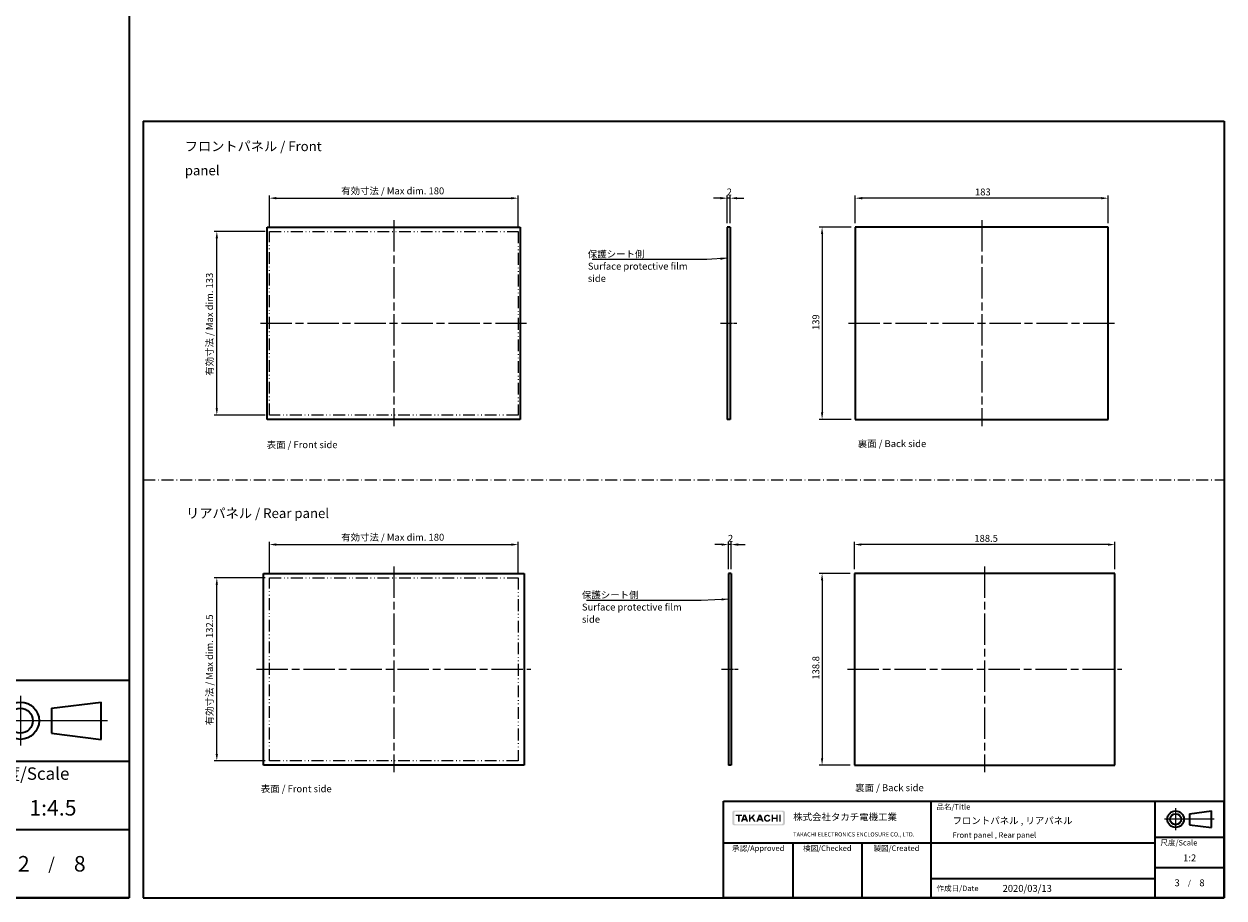
# Model space of a CAD drawing. Units: millimetres. Extents: x 0 to 9063, y 0 to 1264.
# Drawn here: x 3257 to 4126, y 0 to 632 of the extents above; entities that cross this region are included whole.
import ezdxf
from ezdxf.enums import TextEntityAlignment as Align

# ---------------------------------------------------------------- set-up
doc = ezdxf.new("R2010")
doc.units = ezdxf.units.MM
doc.header["$LTSCALE"] = 4
for name, pattern in [('CHAIN', [0.35429999999999995, 0.2362, -0.0295, 0.0591, -0.0295]), ('DASH_DOT', [0.37, 0.24, -0.06, 0.01, -0.06]), ('DASH_DOUBLE_DOT', [0.43979999999999997, 0.24, -0.06, 0.0098, -0.06, 0.01, -0.06])]:
    doc.linetypes.add(name, pattern=pattern)
doc.layers.get('Defpoints').update_dxf_attribs({"lineweight": 25})
for name, color, linetype, lineweight in [('Border (ISO)', 7, 'Continuous', 35), ('Centerline (ISO)', 131, 'Continuous', 18), ('Dimension (ISO)', 7, 'Continuous', 18), ('Hatch (ISO)', 1, 'Continuous', 18), ('Sketch Geometry (ISO)', 7, 'Continuous', 18), ('Symbol (ISO)', 7, 'Continuous', 18), ('Title (ISO)', 7, 'Continuous', 35), ('Visible (ISO)', 7, 'Continuous', 35)]:
    doc.layers.add(name, color=color, linetype=linetype, lineweight=lineweight)
doc.styles.add('Note Text (TK)', font='txt')
doc.styles.add('文字スタイル67', font='arial.ttf')
doc.dimstyles.new('Default - Method 1b (TK)', dxfattribs={"dimscale": 4, "dimtxt": 2.5, "dimasz": 2.5, "dimexe": 1, "dimexo": 1.499999999999999, "dimgap": 1, "dimtad": 1, "dimtoh": 1, "dimrnd": 1e-08, "dimdsep": 46, "dimtxsty": 'Note Text (TK)', "dimcen": 0.09, "dimdle": 5, "dimclrd": 100, "dimclre": 100, "dimclrt": 7, "dimadec": 1, "dimazin": 1, "dimtfac": 1, "dimtmove": 0, "dimatfit": 3, "dimfxl": 1, "dimtolj": 1, "dimlwd": -1, "dimlwe": -1, "dimarcsym": 0})
doc.dimstyles.new('Default - Method 1b (TK)$7', dxfattribs={"dimscale": 4, "dimtxt": 2.5, "dimasz": 2.5, "dimexe": 1, "dimexo": 1.499999999999999, "dimgap": 1, "dimtad": 1, "dimtoh": 1, "dimrnd": 1e-08, "dimdsep": 46, "dimtxsty": 'Note Text (TK)', "dimcen": 0.09, "dimdle": 5, "dimclrd": 100, "dimclre": 100, "dimclrt": 7, "dimadec": 1, "dimazin": 1, "dimtfac": 1, "dimtmove": 0, "dimatfit": 3, "dimfxl": 1, "dimtolj": 1, "dimlwd": -1, "dimlwe": -1, "dimarcsym": 0})

# ---------------------------------------------------------------- blocks, each defined once
blk = doc.blocks.new('図面枠 tk図枠')
at = {"layer": 'Border (ISO)'}
for p, q in [((14.49999999999999, 289), (405.4999999999999, 289)), ((14.49999999999999, 289), (14.50000000000001, 8.000000000000007)), ((405.4999999999999, 289), (405.4999999999999, 8.000000000000007)), ((14.50000000000001, 8.000000000000007), (405.4999999999999, 8.000000000000007))]:
    blk.add_line(p, q, dxfattribs=at)
blk = doc.blocks.new('表題欄 tk表題欄')
at = {"layer": 'Hatch (ISO)'}
h = blk.add_hatch(color=256, dxfattribs=at)
edge = h.paths.add_edge_path(flags=0)
edge.add_arc((95.57537688673352, 236.2990653650367), 0.5958259999999996, 269.9999999999897, 360)
edge.add_line((96.17120288673351, 236.2990653650368), (96.17120288673348, 239.7107813650365))
edge.add_arc((95.5753768867335, 239.7107813650366), 0.5958259999999996, 0, 90.0000000000068)
edge.add_line((95.57537688673342, 240.3066073650366), (79.13710888673356, 240.3066073650366))
edge.add_arc((79.13710888673353, 239.7107813650366), 0.5958259999999996, 89.99999999999744, 180)
edge.add_line((78.54128288673353, 239.7107813650365), (78.54128288673331, 236.2990653650368))
edge.add_arc((79.13710888673332, 236.2990653650365), 0.5958259999999996, 180, 270.0000000000231)
edge.add_line((79.13710888673356, 235.7032393650365), (95.57537688673342, 235.7032393650367))
edge = h.paths.add_edge_path()
edge.add_line((77.83935088673357, 239.9556413650366), (77.83935088673357, 236.0542053650368))
edge.add_arc((78.54128288673346, 236.0542053650367), 0.7019319999998935, 180, 270.0000000000087)
edge.add_line((78.54128288673357, 235.3522733650368), (96.17120288673352, 235.3522733650368))
edge.add_arc((96.17120288673351, 236.0542053650367), 0.7019319999998921, 270, 360)
edge.add_line((96.8731348867334, 236.0542053650368), (96.87313488673352, 239.9556413650366))
edge.add_arc((96.1712028867336, 239.9556413650367), 0.7019319999998921, 0, 90.00000000000873)
edge.add_line((96.17120288673348, 240.6575733650367), (78.54128288673357, 240.6575733650366))
edge.add_arc((78.54128288673357, 239.9556413650366), 0.7019319999999984, 90, 180)
for points in [[(79.07181288673355, 239.1476033650369), (79.07181288673355, 238.6578833650367), (79.92066088673353, 238.6578833650367), (79.92066088673353, 236.6581933650368), (80.50832488673353, 236.6581933650368), (80.50832488673353, 238.6578833650367), (81.35717288673355, 238.6578833650367), (81.35717288673355, 239.1476033650369)], [(85.68407849525303, 236.6581933650368), (84.9434673993943, 237.8918698287545), (84.41792288673358, 237.3246628822781), (84.41792288673358, 236.6581933650368), (83.89555488673355, 236.6581933650368), (83.89555488673355, 239.1476033650369), (84.41792288673358, 239.1476033650369), (84.41792288673358, 238.0993979968839), (85.38913556809511, 239.1476033650369), (86.10696490847272, 239.1476033650369), (85.31925422435492, 238.2974470774499), (86.30334488673353, 236.6581933650368)], [(92.09142939614459, 239.1476033650369), (92.09142939614459, 236.6581933650368), (92.60971639614465, 236.6581933650368), (92.60971639614465, 237.6580383650368), (93.76872039614462, 237.6580383650368), (93.76872039614462, 236.6581933650368), (94.28700739614459, 236.6581933650368), (94.28700739614459, 239.1476033650369), (93.76872039614462, 239.1476033650369), (93.76872039614462, 238.1477583650367), (92.60971639614465, 238.1477583650367), (92.60971639614465, 239.1476033650369)], [(94.84202339614467, 239.1476033650369), (94.84202339614467, 236.6581933650368), (95.36439139614473, 236.6581933650368), (95.36439139614473, 239.1476033650369)]]:
    blk.add_hatch(color=256, dxfattribs=at).paths.add_polyline_path(points)
h = blk.add_hatch(color=256, dxfattribs=at)
h.paths.add_polyline_path([(82.59020695886475, 237.7110913650368), (81.95242681460243, 237.7110913650368), (82.27131688673356, 238.5794973650367)], flags=0)
h.paths.add_polyline_path([(82.77903014574996, 237.1968853650368), (81.76360362771717, 237.1968853650368), (81.56578886050404, 236.6581933650368), (80.94907288673355, 236.6581933650368), (81.86321688673357, 239.1476033650369), (82.67941688673353, 239.1476033650369), (83.59356088673351, 236.6581933650368), (82.97684491296302, 236.6581933650368)])
h = blk.add_hatch(color=256, dxfattribs=at)
h.paths.add_polyline_path([(87.52707281460246, 237.7110913650368), (88.16485295886469, 237.7110913650368), (87.84596288673359, 238.5794973650367)], flags=0)
h.paths.add_polyline_path([(87.14043486050403, 236.6581933650368), (87.3382496277172, 237.1968853650368), (88.35367614574989, 237.1968853650368), (88.551490912963, 236.6581933650368), (89.16820688673343, 236.6581933650368), (88.25406288673352, 239.1476033650369), (87.43786288673356, 239.1476033650369), (86.52371888673358, 236.6581933650368)])
h = blk.add_hatch(color=256, dxfattribs=at)
edge = h.paths.add_edge_path()
edge.add_arc((90.52309888673334, 237.9028983650369), 1.273272000000011, 38.55054079078439, 336.5820184016556)
edge.add_line((91.69149139614446, 237.3968543650369), (91.17255542714857, 237.6216113977801))
edge.add_ellipse((90.52309888673352, 237.9028983650369), major_axis=(0, -0.7998759999999119), ratio=0.8673469387756529, start_angle=128.5505407907963, end_angle=426.582018401653, ccw=False)
edge.add_line((91.09381514418376, 238.3576891122095), (91.51887237036831, 238.6964075050431))
at = {"layer": 'Title (ISO)'}
for p, q in [((74.70882392282105, 244.052739026017), (255.7088239228211, 244.052739026017)), ((74.70882392282105, 209.052739026017), (74.70882392282105, 244.052739026017)), ((149.7088239228211, 244.052739026017), (149.7088239228211, 209.052739026017)), ((230.7088239228211, 244.052739026017), (230.7088239228211, 209.052739026017)), ((255.7088239228211, 244.052739026017), (255.7088239228211, 209.052739026017)), ((243.2088239228211, 239.552739026017), (251.2088239228211, 240.5527390260171)), ((243.2088239228211, 239.552739026017), (243.2088239228211, 235.552739026017)), ((251.2088239228211, 234.552739026017), (251.2088239228211, 240.5527390260171)), ((243.2088239228211, 235.552739026017), (251.2088239228211, 234.552739026017)), ((230.7088239228211, 231.052739026017), (255.7088239228211, 231.052739026017)), ((74.70882392282105, 229.052739026017), (230.7088239228211, 229.052739026017)), ((99.70882392282108, 229.052739026017), (99.70882392282108, 209.052739026017)), ((124.708823922821, 229.052739026017), (124.708823922821, 209.052739026017)), ((230.7088239228211, 220.052739026017), (255.7088239228211, 220.052739026017)), ((149.7088239228211, 216.052739026017), (230.7088239228211, 216.052739026017)), ((255.7088239228211, 209.052739026017), (74.70882392282105, 209.052739026017))]:
    blk.add_line(p, q, dxfattribs=at)
at = {"layer": 'Title (ISO)', "color": 4, "linetype": 'CHAIN', "lineweight": 18, "ltscale": 8.889559745788574}
blk.add_line((238.2088239228211, 241.552739026017), (238.2088239228211, 233.552739026017), dxfattribs=at)
at = {"layer": 'Title (ISO)', "color": 4, "linetype": 'CHAIN', "lineweight": 18, "ltscale": 20.00163269042969}
blk.add_line((252.2088239228211, 237.552739026017), (234.2088239228211, 237.552739026017), dxfattribs=at)
at = {"layer": 'Title (ISO)'}
for radius in [3, 2]:
    blk.add_circle((238.2088239228211, 237.552739026017), radius, dxfattribs=at)
at = {"layer": 'Title (ISO)', "color": 1, "char_height": 2.000000029802322, "line_spacing_factor": 1.5, "style": 'Note Text (TK)'}
for s, insert, attachment_point in [('\\fＭＳ Ｐゴシック|b0|i0;\\H2.0000;品名/Title', (151.708823922821, 242.052739026017), 4), ('\\fＭＳ Ｐゴシック|b0|i0;\\H2.0000;尺度/Scale', (232.7088239228211, 229.052739026017), 4), ('\\fＭＳ Ｐゴシック|b0|i0;\\H2.0000;承認/Approved', (87.20882392282108, 227.052739026017), 5), ('\\fＭＳ Ｐゴシック|b0|i0;\\H2.0000;検図/Checked', (112.208823922821, 227.052739026017), 5), ('\\fＭＳ Ｐゴシック|b0|i0;\\H2.0000;製図/Created', (137.2088239228211, 227.052739026017), 5), ('\\fＭＳ Ｐゴシック|b0|i0;\\H2.0000;作成日/Date', (151.708823922821, 212.552739026017), 4)]:
    blk.add_mtext(s, dxfattribs=dict(at, insert=insert, attachment_point=attachment_point))
at = {"layer": 'Title (ISO)', "color": 7, "line_spacing_factor": 1.5, "style": 'Note Text (TK)'}
for s, insert, char_height, attachment_point in [('株式会社タカチ電機工業', (99.87313488673345, 238.052739026017), 2.5, 4), ('\\fArial|b0|i0;\\H1.4986;TAKACHI ELECTRONICS ENCLOSURE CO., LTD.', (99.87313488673342, 232.052739026017), 1.49859994649887, 4), ('\\fＭＳ Ｐゴシック|b0|i0;\\H2.0000;/', (243.2088239228211, 214.552739026017), 2.000000029802322, 5)]:
    blk.add_mtext(s, dxfattribs=dict(at, insert=insert, char_height=char_height, attachment_point=attachment_point))
at = {"layer": 'Title (ISO)', "color": 7}
for tag, p, height, style in [('<品名>_001', (157.524164831912, 235.7033072078352), 2.5, 'Note Text (TK)'), ('<Title>_001', (157.4932713957346, 230.5520568828656), 2.000000029802322, '文字スタイル67'), ('<総ページ数>_001', (246.7997330137301, 213.302739026017), 2.5, 'Note Text (TK)'), ('<ページ_No.>_001', (237.9488807410029, 213.302739026017), 2.5, 'Note Text (TK)'), ('作成日_001', (175.617914831912, 211.2814322078352), 2.5, 'Note Text (TK)')]:
    blk.add_attdef(tag, p, '', height=height, dxfattribs=dict(at, style=style))
at = {"layer": 'Title (ISO)', "color": 7, "style": 'Note Text (TK)'}
blk.add_attdef('<尺度>', text='', height=2.5, dxfattribs=at).set_placement((243.2088239228211, 223.5527390260171), align=Align.MIDDLE_CENTER)
blk = doc.blocks.new('*D184')
at = {"layer": 'Defpoints', "color": 0}
for p in [(3614.825189103415, 506.244001046351), (3434.825189103415, 482.2440010463511), (3614.825189103415, 482.2440010463511)]:
    blk.add_point(p, dxfattribs=at)
at = {"layer": 'Dimension (ISO)', "color": 100}
for p, q in [((3434.825189103415, 485.2440010463511), (3434.825189103415, 508.2440010463511)), ((3439.825189103415, 506.244001046351), (3609.825189103414, 506.244001046351)), ((3614.825189103415, 485.2440010463511), (3614.825189103415, 508.2440010463511))]:
    blk.add_line(p, q, dxfattribs=at)
for points in [[(3439.825189103415, 507.0773343796843), (3439.825189103415, 505.4106677130177), (3434.825189103415, 506.244001046351)], [(3609.825189103414, 507.0773343796843), (3609.825189103414, 505.4106677130177), (3614.825189103415, 506.244001046351)]]:
    blk.add_solid(points, dxfattribs=at)
at = {"layer": 'Dimension (ISO)', "color": 7, "insert": (3486.813825467051, 511.5394555918056), "char_height": 5, "attachment_point": 4, "style": 'Note Text (TK)'}
blk.add_mtext('\\A1;\\fＭＳ Ｐゴシック|b0|i0;\\H5.0000;有効寸法 / Max dim. 180', dxfattribs=at)
blk = doc.blocks.new('*D185')
at = {"layer": 'Defpoints', "color": 0}
for p in [(3396.825189103416, 482.2440010463513), (3434.825189103417, 482.2440010463513), (3434.825189103417, 349.2440010463512)]:
    blk.add_point(p, dxfattribs=at)
at = {"layer": 'Dimension (ISO)', "color": 100}
for p, q in [((3431.825189103417, 482.2440010463513), (3394.825189103416, 482.2440010463513)), ((3396.825189103416, 354.2440010463512), (3396.825189103416, 477.2440010463514)), ((3431.825189103417, 349.2440010463512), (3394.825189103416, 349.2440010463512))]:
    blk.add_line(p, q, dxfattribs=at)
for points in [[(3395.991855770083, 477.2440010463514), (3397.658522436749, 477.2440010463514), (3396.825189103416, 482.2440010463513)], [(3395.991855770083, 354.2440010463512), (3397.658522436749, 354.2440010463512), (3396.825189103416, 349.2440010463512)]]:
    blk.add_solid(points, dxfattribs=at)
at = {"layer": 'Dimension (ISO)', "color": 7, "insert": (3391.52973455796, 377.7894555918057), "char_height": 5, "attachment_point": 4, "rotation": 90, "style": 'Note Text (TK)'}
blk.add_mtext('\\A1;\\fＭＳ Ｐゴシック|b0|i0;\\H5.0000;有効寸法 / Max dim. 133', dxfattribs=at)
blk = doc.blocks.new('*D186')
at = {"layer": 'Defpoints', "color": 0}
for p in [(3614.825189103339, 255.6674765690667), (3434.825189103339, 231.6674765690667), (3614.825189103339, 231.6674765690667)]:
    blk.add_point(p, dxfattribs=at)
at = {"layer": 'Dimension (ISO)', "color": 100}
for p, q in [((3434.825189103339, 234.6674765690667), (3434.825189103339, 257.6674765690667)), ((3439.825189103339, 255.6674765690667), (3609.825189103339, 255.6674765690667)), ((3614.825189103339, 234.6674765690667), (3614.825189103339, 257.6674765690667))]:
    blk.add_line(p, q, dxfattribs=at)
for points in [[(3439.825189103339, 256.5008099024), (3439.825189103339, 254.8341432357334), (3434.825189103339, 255.6674765690667)], [(3609.825189103339, 256.5008099024), (3609.825189103339, 254.8341432357334), (3614.825189103339, 255.6674765690667)]]:
    blk.add_solid(points, dxfattribs=at)
at = {"layer": 'Dimension (ISO)', "color": 7, "insert": (3486.813825466976, 260.9629311145213), "char_height": 5, "attachment_point": 4, "style": 'Note Text (TK)'}
blk.add_mtext('\\A1;\\fＭＳ Ｐゴシック|b0|i0;\\H5.0000;有効寸法 / Max dim. 180', dxfattribs=at)
blk = doc.blocks.new('*D187')
at = {"layer": 'Defpoints', "color": 0}
for p in [(3396.825189103341, 231.6674765690668), (3434.825189103341, 231.6674765690668), (3434.825189103341, 99.16747656906672)]:
    blk.add_point(p, dxfattribs=at)
at = {"layer": 'Dimension (ISO)', "color": 100}
for p, q in [((3431.825189103341, 231.6674765690668), (3394.82518910334, 231.6674765690668)), ((3396.825189103341, 104.1674765690667), (3396.825189103341, 226.6674765690668)), ((3431.825189103341, 99.16747656906672), (3394.82518910334, 99.16747656906672))]:
    blk.add_line(p, q, dxfattribs=at)
for points in [[(3395.991855770006, 226.6674765690668), (3397.658522436674, 226.6674765690668), (3396.825189103341, 231.6674765690668)], [(3395.991855770006, 104.1674765690667), (3397.658522436674, 104.1674765690667), (3396.825189103341, 99.16747656906672)]]:
    blk.add_solid(points, dxfattribs=at)
at = {"layer": 'Dimension (ISO)', "color": 7, "insert": (3391.529734557885, 124.906112932703), "char_height": 5, "attachment_point": 4, "rotation": 90, "style": 'Note Text (TK)'}
blk.add_mtext('\\A1;\\fＭＳ Ｐゴシック|b0|i0;\\H5.0000;有効寸法 / Max dim. 132.5', dxfattribs=at)
blk = doc.blocks.new('*D188')
at = {"layer": 'Defpoints', "color": 0}
for p in [(3766.162392655897, 506.244001046351), (3766.162392655897, 485.2440010463511), (3768.162392655896, 485.2440010463511)]:
    blk.add_point(p, dxfattribs=at)
at = {"layer": 'Dimension (ISO)', "color": 100}
for p, q in [((3761.162392655896, 506.244001046351), (3756.162392655897, 506.244001046351)), ((3766.162392655897, 488.2440010463511), (3766.162392655897, 508.2440010463511)), ((3768.162392655896, 506.244001046351), (3766.162392655897, 506.244001046351)), ((3768.162392655896, 488.2440010463511), (3768.162392655896, 508.2440010463511)), ((3773.162392655897, 506.244001046351), (3778.162392655897, 506.244001046351))]:
    blk.add_line(p, q, dxfattribs=at)
for points in [[(3761.162392655896, 507.0773343796843), (3761.162392655896, 505.4106677130177), (3766.162392655897, 506.244001046351)], [(3773.162392655897, 507.0773343796843), (3773.162392655897, 505.4106677130177), (3768.162392655896, 506.244001046351)]]:
    blk.add_solid(points, dxfattribs=at)
at = {"layer": 'Dimension (ISO)', "color": 7, "insert": (3765.713529019533, 510.744001046351), "char_height": 5, "attachment_point": 4, "style": 'Note Text (TK)'}
blk.add_mtext('\\A1;2', dxfattribs=at)
blk = doc.blocks.new('*D189')
at = {"layer": 'Defpoints', "color": 0}
for p in [(3858.727395797664, 506.244001046351), (3858.727395797664, 485.2440010463511), (4041.727395797663, 485.2440010463511)]:
    blk.add_point(p, dxfattribs=at)
at = {"layer": 'Dimension (ISO)', "color": 100}
for p, q in [((3858.727395797664, 488.2440010463511), (3858.727395797664, 508.2440010463511)), ((4036.727395797664, 506.244001046351), (3863.727395797664, 506.244001046351)), ((4041.727395797663, 488.2440010463511), (4041.727395797663, 508.2440010463511))]:
    blk.add_line(p, q, dxfattribs=at)
for points in [[(3863.727395797664, 507.0773343796843), (3863.727395797664, 505.4106677130177), (3858.727395797664, 506.244001046351)], [(4036.727395797664, 507.0773343796843), (4036.727395797664, 505.4106677130177), (4041.727395797663, 506.244001046351)]]:
    blk.add_solid(points, dxfattribs=at)
at = {"layer": 'Dimension (ISO)', "color": 7, "insert": (3945.341032161301, 510.744001046351), "char_height": 5, "attachment_point": 4, "style": 'Note Text (TK)'}
blk.add_mtext('\\A1;183', dxfattribs=at)
blk = doc.blocks.new('*D190')
at = {"layer": 'Defpoints', "color": 0}
for p in [(3858.727395797666, 485.2440010463514), (3834.727395797665, 346.2440010463513), (3858.727395797666, 346.2440010463513)]:
    blk.add_point(p, dxfattribs=at)
at = {"layer": 'Dimension (ISO)', "color": 100}
for p, q in [((3855.727395797666, 485.2440010463514), (3832.727395797665, 485.2440010463514)), ((3834.727395797665, 480.2440010463514), (3834.727395797665, 351.2440010463513)), ((3855.727395797666, 346.2440010463513), (3832.727395797665, 346.2440010463513))]:
    blk.add_line(p, q, dxfattribs=at)
for points in [[(3833.894062464331, 480.2440010463514), (3835.560729130999, 480.2440010463514), (3834.727395797665, 485.2440010463514)], [(3833.894062464331, 351.2440010463513), (3835.560729130999, 351.2440010463513), (3834.727395797665, 346.2440010463513)]]:
    blk.add_solid(points, dxfattribs=at)
at = {"layer": 'Dimension (ISO)', "color": 7, "insert": (3830.227395797664, 410.871841955442), "char_height": 5, "attachment_point": 4, "rotation": 90, "style": 'Note Text (TK)'}
blk.add_mtext('\\A1;139', dxfattribs=at)
blk = doc.blocks.new('*D191')
at = {"layer": 'Defpoints', "color": 0}
for p in [(3767.021678231144, 255.6674765690667), (3767.021678231144, 234.8174765690667), (3769.021678231144, 234.8174765690667)]:
    blk.add_point(p, dxfattribs=at)
at = {"layer": 'Dimension (ISO)', "color": 100}
for p, q in [((3762.021678231144, 255.6674765690667), (3757.021678231144, 255.6674765690667)), ((3767.021678231144, 237.8174765690667), (3767.021678231144, 257.6674765690667)), ((3769.021678231144, 255.6674765690667), (3767.021678231144, 255.6674765690667)), ((3769.021678231144, 237.8174765690667), (3769.021678231144, 257.6674765690667)), ((3774.021678231143, 255.6674765690667), (3779.021678231144, 255.6674765690667))]:
    blk.add_line(p, q, dxfattribs=at)
for points in [[(3762.021678231144, 256.5008099024), (3762.021678231144, 254.8341432357334), (3767.021678231144, 255.6674765690667)], [(3774.021678231143, 256.5008099024), (3774.021678231143, 254.8341432357334), (3769.021678231144, 255.6674765690667)]]:
    blk.add_solid(points, dxfattribs=at)
at = {"layer": 'Dimension (ISO)', "color": 7, "insert": (3766.57281459478, 260.1674765690667), "char_height": 5, "attachment_point": 4, "style": 'Note Text (TK)'}
blk.add_mtext('\\A1;2', dxfattribs=at)
blk = doc.blocks.new('*D192')
at = {"layer": 'Defpoints', "color": 0}
for p in [(3858.070107989211, 255.6674765690667), (3858.070107989211, 234.8174765690667), (4046.57010798921, 234.8174765690667)]:
    blk.add_point(p, dxfattribs=at)
at = {"layer": 'Dimension (ISO)', "color": 100}
for p, q in [((3858.070107989211, 237.8174765690667), (3858.070107989211, 257.6674765690667)), ((4041.570107989211, 255.6674765690667), (3863.070107989211, 255.6674765690667)), ((4046.57010798921, 237.8174765690667), (4046.57010798921, 257.6674765690667))]:
    blk.add_line(p, q, dxfattribs=at)
for points in [[(3863.070107989211, 256.5008099024), (3863.070107989211, 254.8341432357334), (3858.070107989211, 255.6674765690667)], [(4041.570107989211, 256.5008099024), (4041.570107989211, 254.8341432357334), (4046.57010798921, 255.6674765690667)]]:
    blk.add_solid(points, dxfattribs=at)
at = {"layer": 'Dimension (ISO)', "color": 7, "insert": (3944.876926171029, 260.1674765690667), "char_height": 5, "attachment_point": 4, "style": 'Note Text (TK)'}
blk.add_mtext('\\A1;188.5', dxfattribs=at)
blk = doc.blocks.new('*D193')
at = {"layer": 'Defpoints', "color": 0}
for p in [(3858.070107989212, 234.8174765690668), (3834.727395797665, 96.01747656906674), (3858.070107989212, 96.01747656906674)]:
    blk.add_point(p, dxfattribs=at)
at = {"layer": 'Dimension (ISO)', "color": 100}
for p, q in [((3855.070107989212, 234.8174765690668), (3832.727395797665, 234.8174765690668)), ((3834.727395797665, 229.8174765690668), (3834.727395797665, 101.0174765690667)), ((3855.070107989212, 96.01747656906674), (3832.727395797665, 96.01747656906674))]:
    blk.add_line(p, q, dxfattribs=at)
for points in [[(3833.894062464331, 229.8174765690668), (3835.560729130999, 229.8174765690668), (3834.727395797665, 234.8174765690668)], [(3833.894062464331, 101.0174765690667), (3835.560729130999, 101.0174765690667), (3834.727395797665, 96.01747656906674)]]:
    blk.add_solid(points, dxfattribs=at)
at = {"layer": 'Dimension (ISO)', "color": 7, "insert": (3830.227395797664, 157.9600902054303), "char_height": 5, "attachment_point": 4, "rotation": 90, "style": 'Note Text (TK)'}
blk.add_mtext('\\A1;138.8', dxfattribs=at)

msp = doc.modelspace()

# ---------------------------------------------------------------- linework, layer by layer
at = {"layer": 'Centerline (ISO)', "linetype": 'CHAIN', "ltscale": 23.99096870422363}
for p, q in [((3524.825189103415, 490.2440010463512), (3524.825189103415, 341.2440010463511)), ((3950.227395797664, 490.2440010463512), (3950.227395797664, 341.2440010463511)), ((3428.325189103415, 415.7440010463511), (3621.325189103415, 415.7440010463511)), ((3853.727395797664, 415.7440010463511), (4046.727395797664, 415.7440010463511)), ((3524.825189103339, 239.8174765690667), (3524.825189103339, 91.01747656906667)), ((3952.320107989211, 239.8174765690667), (3952.320107989211, 91.01747656906667)), ((3425.575189103339, 165.4174765690667), (3624.075189103339, 165.4174765690667)), ((3853.070107989211, 165.4174765690667), (4051.57010798921, 165.4174765690667))]:
    msp.add_line(p, q, dxfattribs=at)
at = {"layer": 'Centerline (ISO)', "linetype": 'CHAIN', "ltscale": 6.667144298553466}
for p, q in [((3761.162392655896, 415.7440010463511), (3773.162392655897, 415.7440010463511)), ((3762.021678231144, 165.4174765690667), (3774.021678231143, 165.4174765690667))]:
    msp.add_line(p, q, dxfattribs=at)
at = {"layer": 'Sketch Geometry (ISO)', "color": 4, "linetype": 'DASH_DOUBLE_DOT', "lineweight": 18, "ltscale": 8.897324562072752}
for p, q in [((3434.825189103415, 482.2440010463511), (3614.825189103415, 482.2440010463511)), ((3614.825189103415, 349.2440010463511), (3434.825189103415, 349.2440010463511)), ((3434.825189103339, 231.6674765690667), (3614.825189103339, 231.6674765690667)), ((3614.825189103339, 99.1674765690667), (3434.825189103339, 99.16747656906666))]:
    msp.add_line(p, q, dxfattribs=at)
at = {"layer": 'Sketch Geometry (ISO)', "color": 4, "linetype": 'DASH_DOUBLE_DOT', "lineweight": 18, "ltscale": 8.894416809082031}
for p, q in [((3434.825189103415, 349.2440010463511), (3434.825189103415, 482.2440010463512)), ((3614.825189103415, 482.2440010463511), (3614.825189103415, 349.2440010463511))]:
    msp.add_line(p, q, dxfattribs=at)
at = {"layer": 'Sketch Geometry (ISO)', "color": 4, "linetype": 'DASH_DOT', "lineweight": 18, "ltscale": 9.032108306884766}
msp.add_line((3343.49999248758, 302.5286477411618), (4125.499907882831, 302.5286477411618), dxfattribs=at)
at = {"layer": 'Sketch Geometry (ISO)', "color": 4, "linetype": 'DASH_DOUBLE_DOT', "lineweight": 18, "ltscale": 8.860980033874512}
for p, q in [((3434.825189103339, 99.16747656906666), (3434.825189103339, 231.6674765690667)), ((3614.825189103339, 231.6674765690667), (3614.825189103339, 99.1674765690667))]:
    msp.add_line(p, q, dxfattribs=at)
at = {"layer": 'Visible (ISO)'}
for p, q in [((3433.325189103415, 346.244001046351), (3433.325189103415, 485.2440010463511)), ((3433.325189103415, 485.2440010463511), (3616.325189103415, 485.2440010463511)), ((3616.325189103415, 485.2440010463511), (3616.325189103415, 346.244001046351)), ((3766.162392655897, 485.2440010463511), (3766.162392655897, 346.244001046351)), ((3768.162392655896, 485.2440010463511), (3766.162392655897, 485.2440010463511)), ((3768.162392655896, 485.2440010463511), (3768.162392655896, 346.244001046351)), ((3858.727395797664, 485.2440010463511), (3858.727395797664, 346.244001046351)), ((4041.727395797663, 485.2440010463511), (3858.727395797664, 485.2440010463511)), ((4041.727395797663, 346.244001046351), (4041.727395797663, 485.2440010463511)), ((3616.325189103415, 346.244001046351), (3433.325189103415, 346.244001046351)), ((3768.162392655896, 346.244001046351), (3766.162392655897, 346.244001046351)), ((3858.727395797664, 346.244001046351), (4041.727395797663, 346.244001046351)), ((3430.57518910334, 96.01747656906667), (3430.57518910334, 234.8174765690667)), ((3430.57518910334, 234.8174765690667), (3619.07518910334, 234.8174765690667)), ((3619.07518910334, 234.8174765690667), (3619.07518910334, 96.01747656906667)), ((3767.021678231144, 234.8174765690667), (3767.021678231144, 96.01747656906667)), ((3769.021678231144, 234.8174765690667), (3767.021678231144, 234.8174765690667)), ((3769.021678231144, 234.8174765690667), (3769.021678231144, 96.01747656906667)), ((3858.070107989211, 234.8174765690667), (3858.070107989211, 96.01747656906667)), ((4046.57010798921, 234.8174765690667), (3858.070107989211, 234.8174765690667)), ((4046.57010798921, 96.01747656906667), (4046.57010798921, 234.8174765690667)), ((3619.07518910334, 96.01747656906667), (3430.57518910334, 96.01747656906667)), ((3769.021678231144, 96.01747656906667), (3767.021678231144, 96.01747656906667)), ((3858.070107989211, 96.01747656906667), (4046.57010798921, 96.01747656906667))]:
    msp.add_line(p, q, dxfattribs=at)

# ---------------------------------------------------------------- block references
for p, xscale, yscale, zscale in [((1508.75, -36.00000000000002), 4.5, 4.5, 4.5), ((3314.500000000001, -16.00000000000001), 2, 2, 2)]:
    msp.add_blockref('図面枠 tk図枠', p, dxfattribs=dict(xscale=xscale, yscale=yscale, zscale=zscale))
ref = msp.add_blockref('表題欄 tk表題欄', (2182.810292347305, -940.7373256170766), dxfattribs=dict(xscale=4.5, yscale=4.5, zscale=4.5))
ref.add_attrib('<品名>_001', 'バンド取手付システムケース', (2891.669034090909, 119.9275568181818), dxfattribs={"layer": 'Title (ISO)', "color": 7, "height": 11.25, "style": 'Note Text (TK)'})
ref.add_attrib('<尺度>_001', '1:4.5', (3261.20596590909, 59.62500000000014), dxfattribs={"layer": 'Title (ISO)', "color": 7, "height": 11.25, "style": 'Note Text (TK)'})
ref.add_attrib('作成日_001', '2020/03/13', (2973.090907871723, 9.933238465868186), dxfattribs={"layer": 'Title (ISO)', "color": 7, "height": 11.25, "style": 'Note Text (TK)'})
ref.add_attrib('<Title>_001', 'DESKTOP ENCLOSURE with CARRYING HANDLE', (2891.530013628111, 96.74693035581855), dxfattribs={"layer": 'Title (ISO)', "color": 7, "height": 9.00000013411045, "style": '文字スタイル67'})
ref.add_attrib('<ページ_No.>_001', '2', (3252.909090909091, 19.12500000000004), dxfattribs={"layer": 'Title (ISO)', "color": 7, "height": 11.25, "style": 'Note Text (TK)'})
ref.add_attrib('<総ページ数>_001', '8', (3293.409090909091, 19.12500000000004), dxfattribs={"layer": 'Title (ISO)', "color": 7, "height": 11.25, "style": 'Note Text (TK)'})
ref = msp.add_blockref('表題欄 tk表題欄', (3614.082352154358, -418.105478052034), dxfattribs=dict(xscale=2, yscale=2, zscale=2))
ref.add_attrib('<品名>_001', 'フロントパネル , リアパネル', (3929.130681818183, 53.47159090909092), dxfattribs={"layer": 'Title (ISO)', "color": 7, "height": 5, "style": 'Note Text (TK)'})
ref.add_attrib('<尺度>_001', '1:2', (4095.926136363636, 26.50000000000006), dxfattribs={"layer": 'Title (ISO)', "color": 7, "height": 5, "style": 'Note Text (TK)'})
ref.add_attrib('作成日_001', '2020/03/13', (3965.318181818182, 4.45738636363639), dxfattribs={"layer": 'Title (ISO)', "color": 7, "height": 5, "style": 'Note Text (TK)'})
ref.add_attrib('<Title>_001', 'Front panel , Rear panel', (3929.041609815816, 43.55525236592042), dxfattribs={"layer": 'Title (ISO)', "color": 7, "height": 4.000000059604644, "style": '文字スタイル67'})
ref.add_attrib('<ページ_No.>_001', '3', (4089.681818181818, 8.500000000000014), dxfattribs={"layer": 'Title (ISO)', "color": 7, "height": 5, "style": 'Note Text (TK)'})
ref.add_attrib('<総ページ数>_001', '8', (4107.681818181818, 8.500000000000014), dxfattribs={"layer": 'Title (ISO)', "color": 7, "height": 5, "style": 'Note Text (TK)'})

# ---------------------------------------------------------------- texts
at = {"layer": 'Symbol (ISO)', "color": 7, "style": 'Note Text (TK)'}
for s, insert, char_height, width, attachment_point, line_spacing_factor in [('{\\fＭＳ Ｐゴシック|b0|i0;\\H7.0000;フロントパネル / Front panel}', (3373.648993159168, 535.0448361389833), 6.99999988079071, 125.3859710693359, 4, 1.5), ('{\\fＭＳ Ｐゴシック|b0|i0;保護シート側\\P\\fＭＳ Ｐゴシック|b0|i0;Surface protective film side}', (3665.241477522363, 468.3560242821136), 5, 86.1988353729248, 1, 1.058181881904602), ('{\\fＭＳ Ｐゴシック|b0|i0;表面 / Front side}', (3432.90834794684, 327.9171833419379), 5, 54.94152069091796, 4, 1.5), ('{\\fＭＳ Ｐゴシック|b0|i0;裏面 / Back side}', (3860.536272925645, 328.6710431414695), 5, 53.56725215911865, 4, 1.5), ('{\\fＭＳ Ｐゴシック|b0|i0;\\H7.0000;リアパネル / Rear panel}', (3374.583121617373, 278.3402442506975), 6.99999988079071, 106.0643291473388, 4, 1.5), ('{\\fＭＳ Ｐゴシック|b0|i0;保護シート側\\P\\fＭＳ Ｐゴシック|b0|i0;Surface protective film side}', (3660.983966845376, 221.7666395650955), 5, 86.1988353729248, 1, 1.058181881904602), ('{\\fＭＳ Ｐゴシック|b0|i0;表面 / Front side}', (3428.641589306224, 79.0199168397325), 5, 54.94152069091796, 4, 1.5), ('{\\fＭＳ Ｐゴシック|b0|i0;裏面 / Back side}', (3858.682187083898, 79.77377663926418), 5, 53.56725215911865, 4, 1.5)]:
    msp.add_mtext(s, dxfattribs=dict(at, insert=insert, char_height=char_height, width=width, attachment_point=attachment_point, line_spacing_factor=line_spacing_factor))

# ---------------------------------------------------------------- dimensions: what is measured, and where the dimension line sits
at = {"layer": 'Dimension (ISO)', "color": 100}
for base, p1, p2, angle, picture, middle in [((3614.825189103415, 506.244001046351), (3434.825189103415, 482.2440010463511), (3614.825189103415, 482.2440010463511), 180, '*D184', (3524.825189103415, 506.244001046351)), ((3396.825189103416, 482.2440010463513), (3434.825189103415, 349.2440010463511), (3434.825189103415, 482.2440010463512), 90, '*D185', (3396.825189103415, 415.7440010463511)), ((3614.825189103339, 255.6674765690667), (3434.825189103339, 231.6674765690667), (3614.825189103339, 231.6674765690667), 180, '*D186', (3524.825189103339, 255.6674765690667)), ((3396.825189103341, 231.6674765690668), (3434.825189103339, 99.16747656906666), (3434.825189103339, 231.6674765690667), 90, '*D187', (3396.825189103339, 165.4174765690667))]:
    dim = msp.add_linear_dim(base=base, p1=p1, p2=p2, angle=angle, text='\\fＭＳ Ｐゴシック|b0|i0;\\H5.0000;有効寸法 / Max dim. <>', dimstyle='Default - Method 1b (TK)', override={"dimscale": 0, "dimtxt": 5, "dimasz": 5, "dimexe": 2, "dimexo": 2.999999999999999, "dimgap": 2, "dimtoh": 0, "dimdec": 2, "dimcen": 0.18, "dimtol": 0, "dimlim": 0, "dimtp": 0, "dimtm": 0, "dimtdec": 2, "dimtofl": 0, "dimatfit": 1}, dxfattribs=at)
    dim.commit()
    dim.dimension.update_dxf_attribs({"geometry": picture, "text_midpoint": middle, "dimtype": 160})
for base, p1, p2, angle, override, picture, middle in [((3766.162392655897, 506.244001046351), (3768.162392655896, 485.2440010463511), (3766.162392655897, 485.2440010463511), 180, {"dimscale": 0, "dimtxt": 5, "dimasz": 5, "dimexe": 2, "dimexo": 2.999999999999999, "dimgap": 2, "dimtoh": 0, "dimdec": 2, "dimcen": 0.18, "dimtol": 0, "dimlim": 0, "dimtp": 0, "dimtm": 0, "dimtdec": 2, "dimtofl": 1, "dimatfit": 1}, '*D188', (3767.162392655897, 506.244001046351)), ((3858.727395797664, 506.244001046351), (4041.727395797663, 485.2440010463511), (3858.727395797664, 485.2440010463511), 180, {"dimscale": 0, "dimtxt": 5, "dimasz": 5, "dimexe": 2, "dimexo": 2.999999999999999, "dimgap": 2, "dimtoh": 0, "dimdec": 2, "dimcen": 0.18, "dimtol": 0, "dimlim": 0, "dimtp": 0, "dimtm": 0, "dimtdec": 2, "dimtofl": 0, "dimatfit": 1}, '*D189', (3950.227395797664, 506.244001046351)), ((3834.727395797665, 346.2440010463513), (3858.727395797664, 485.2440010463511), (3858.727395797664, 346.2440010463512), 90, {"dimscale": 0, "dimtxt": 5, "dimasz": 5, "dimexe": 2, "dimexo": 2.999999999999999, "dimgap": 2, "dimtoh": 0, "dimdec": 2, "dimcen": 0.18, "dimtol": 0, "dimlim": 0, "dimtp": 0, "dimtm": 0, "dimtdec": 2, "dimtofl": 0, "dimatfit": 1}, '*D190', (3834.727395797664, 415.7440010463511)), ((3767.021678231144, 255.6674765690667), (3769.021678231144, 234.8174765690667), (3767.021678231144, 234.8174765690667), 180, {"dimscale": 0, "dimtxt": 5, "dimasz": 5, "dimexe": 2, "dimexo": 2.999999999999999, "dimgap": 2, "dimtoh": 0, "dimdec": 2, "dimcen": 0.18, "dimtol": 0, "dimlim": 0, "dimtp": 0, "dimtm": 0, "dimtdec": 2, "dimtofl": 1, "dimatfit": 1}, '*D191', (3768.021678231144, 255.6674765690667)), ((3858.070107989211, 255.6674765690667), (4046.57010798921, 234.8174765690667), (3858.070107989211, 234.8174765690667), 180, {"dimscale": 0, "dimtxt": 5, "dimasz": 5, "dimexe": 2, "dimexo": 2.999999999999999, "dimgap": 2, "dimtoh": 0, "dimdec": 2, "dimcen": 0.18, "dimtol": 0, "dimlim": 0, "dimtp": 0, "dimtm": 0, "dimtdec": 2, "dimtofl": 0, "dimatfit": 1}, '*D192', (3952.320107989211, 255.6674765690667)), ((3834.727395797665, 96.01747656906674), (3858.070107989211, 234.8174765690667), (3858.070107989211, 96.01747656906667), 90, {"dimscale": 0, "dimtxt": 5, "dimasz": 5, "dimexe": 2, "dimexo": 2.999999999999999, "dimgap": 2, "dimtoh": 0, "dimdec": 2, "dimcen": 0.18, "dimtol": 0, "dimlim": 0, "dimtp": 0, "dimtm": 0, "dimtdec": 2, "dimtofl": 0, "dimatfit": 1}, '*D193', (3834.727395797664, 165.4174765690667))]:
    dim = msp.add_linear_dim(base=base, p1=p1, p2=p2, angle=angle, dimstyle='Default - Method 1b (TK)', override=override, dxfattribs=at)
    dim.commit()
    dim.dimension.update_dxf_attribs({"geometry": picture, "text_midpoint": middle, "dimtype": 160})

# ---------------------------------------------------------------- leaders
at = {"layer": 'Symbol (ISO)', "color": 100, "annotation_type": 0, "has_hookline": 1, "hookline_direction": 1, "text_width": 82.98295454545456}
for points in [[(3766.162392655897, 462.8004686603307), (3751.440312895287, 461.8366655132802)], [(3767.021678231144, 216.2110839433125), (3747.182802218301, 215.2472807962621)]]:
    msp.add_leader(points, dimstyle='Default - Method 1b (TK)$7', override={"dimscale": 0, "dimtxt": 5, "dimasz": 5, "dimgap": 0, "dimtad": 1}, dxfattribs=at)

doc.saveas('drawing.dxf')
